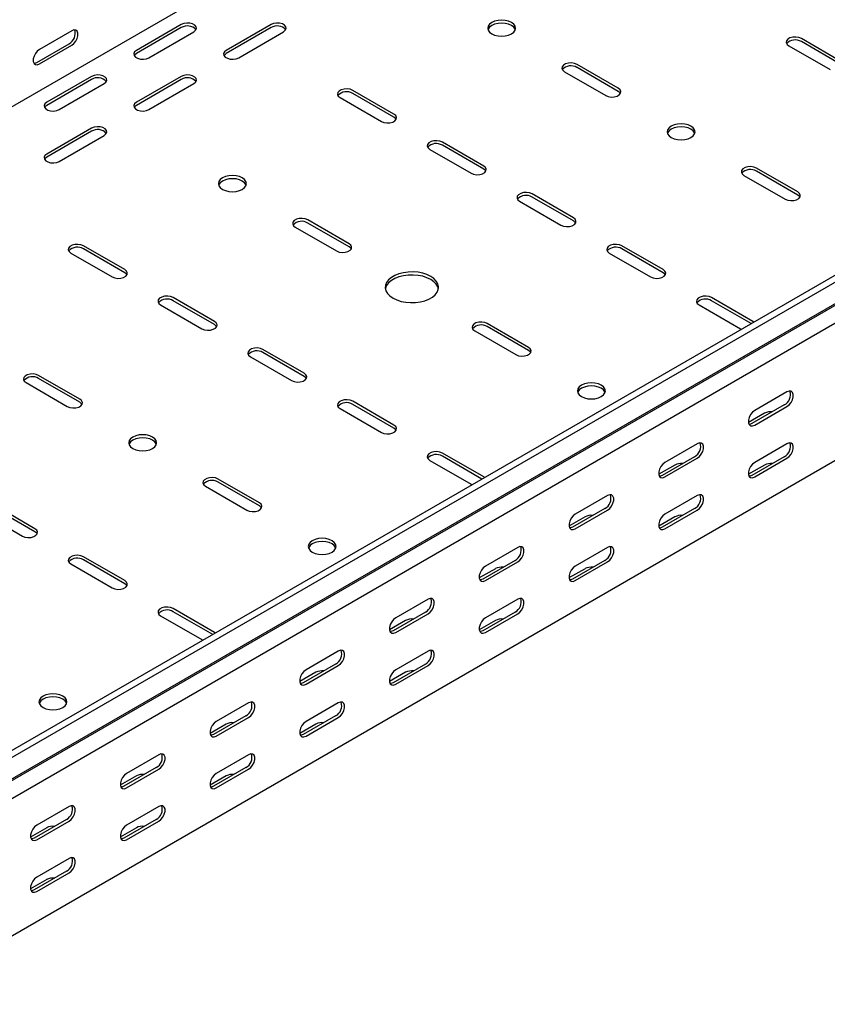
# Model space of a CAD drawing. Units: millimetres. Extents: x 109 to 3788, y 217 to 2881.
# Drawn here: x 2837 to 3155, y 905 to 1293 of the extents above; entities that cross this region are included whole.
import ezdxf

# ---------------------------------------------------------------- set-up
doc = ezdxf.new("R2010")
doc.units = ezdxf.units.MM

msp = doc.modelspace()

# ---------------------------------------------------------------- linework, layer by layer
at = {"color": 7, "linetype": 'Continuous', "lineweight": 25}
for p, q in [((3434.26, 1605.07), (1312.94, 380.45)), ((3709.32, 1510.34), (1588, 285.73)), ((3711.73, 1508.95), (1590.41, 284.34)), ((1594.37, 278.23), (3715.69, 1502.84)), ((1591.34, 275.81), (3712.66, 1500.42)), ((3716.04, 1495.2), (1594.72, 270.59)), ((3716.04, 1441.17), (1594.72, 216.56)), ((2857.26, 1288.3), (2844.53, 1280.95)), ((2900.39, 1290.75), (2882.71, 1280.54)), ((2900.39, 1289.52), (2882.71, 1279.32)), ((2887.66, 1277.69), (2905.34, 1287.89)), ((2935.75, 1290.75), (2918.07, 1280.54)), ((2935.75, 1289.52), (2918.07, 1279.32)), ((2923.02, 1277.69), (2940.7, 1287.89)), ((3160.96, 1275.85), (3144.7, 1285.24)), ((3160.96, 1274.62), (3144.7, 1284.01)), ((2843.47, 1275.85), (2856.2, 1283.2)), ((2844.53, 1275.24), (2857.26, 1282.59)), ((3139.75, 1282.38), (3156.01, 1272.99)), ((3051.36, 1272.17), (3067.62, 1262.79)), ((3072.57, 1265.64), (3056.31, 1275.03)), ((3072.57, 1264.42), (3056.31, 1273.81)), ((2865.04, 1270.34), (2847.36, 1260.13)), ((2865.04, 1269.11), (2847.36, 1258.91)), ((2900.39, 1270.34), (2882.71, 1260.13)), ((2900.39, 1269.11), (2882.71, 1258.91)), ((2852.31, 1257.28), (2869.99, 1267.48)), ((2887.66, 1257.28), (2905.34, 1267.48)), ((2984.18, 1255.44), (2967.92, 1264.83)), ((2962.97, 1261.97), (2979.23, 1252.58)), ((2984.18, 1254.21), (2967.92, 1263.6)), ((2865.04, 1249.93), (2847.36, 1239.72)), ((2865.04, 1248.7), (2847.36, 1238.5)), ((2852.31, 1236.86), (2869.99, 1247.07)), ((2998.33, 1241.56), (3014.59, 1232.17)), ((3019.54, 1235.03), (3003.28, 1244.42)), ((3019.54, 1233.8), (3003.28, 1243.19)), ((3143.28, 1224.82), (3127.02, 1234.21)), ((3122.07, 1231.35), (3138.33, 1221.97)), ((3143.28, 1223.6), (3127.02, 1232.99)), ((3054.89, 1214.62), (3038.63, 1224.01)), ((3054.89, 1213.39), (3038.63, 1222.78)), ((3033.68, 1221.15), (3049.95, 1211.76)), ((2966.51, 1204.41), (2950.24, 1213.8)), ((2945.29, 1210.94), (2961.56, 1201.56)), ((2966.51, 1203.19), (2950.24, 1212.58)), ((2878.12, 1194.21), (2861.85, 1203.6)), ((2878.12, 1192.98), (2861.85, 1202.37)), ((3090.25, 1194.21), (3073.99, 1203.6)), ((3090.25, 1192.98), (3073.99, 1202.37)), ((2856.9, 1200.74), (2873.17, 1191.35)), ((3069.04, 1200.74), (3085.3, 1191.35)), ((2913.47, 1173.8), (2897.21, 1183.19)), ((3125.61, 1173.8), (3109.34, 1183.19)), ((2892.26, 1180.33), (2908.52, 1170.94)), ((2913.47, 1172.57), (2897.21, 1181.96)), ((3104.39, 1180.33), (3120.66, 1170.94)), ((3124.91, 1172.97), (3109.34, 1181.96)), ((3037.22, 1163.59), (3020.95, 1172.98)), ((3037.22, 1162.37), (3020.95, 1171.76)), ((3125.95, 1173.57), (3125.61, 1173.8)), ((3016, 1170.12), (3032.27, 1160.73)), ((3120.66, 1170.94), (3121.05, 1170.74)), ((2927.62, 1159.92), (2943.88, 1150.53)), ((2948.83, 1153.39), (2932.57, 1162.78)), ((2948.83, 1152.16), (2932.57, 1161.55)), ((2860.44, 1143.18), (2844.18, 1152.57)), ((2839.23, 1149.71), (2855.49, 1140.32)), ((2860.44, 1141.96), (2844.18, 1151.35)), ((3139.04, 1146.05), (3126.31, 1138.7)), ((2984.18, 1132.98), (2967.92, 1142.37)), ((2984.18, 1131.75), (2967.92, 1141.14)), ((3137.98, 1140.94), (3125.25, 1133.59)), ((3126.31, 1132.98), (3139.04, 1140.33)), ((2962.97, 1139.51), (2979.23, 1130.12)), ((3130.2, 1137.67), (3123.86, 1134.01)), ((3103.69, 1125.64), (3090.96, 1118.29)), ((3139.04, 1125.63), (3126.31, 1118.28)), ((3019.54, 1112.57), (3003.28, 1121.96)), ((3018.85, 1111.74), (3003.28, 1120.73)), ((2998.33, 1119.1), (3014.59, 1109.71)), ((3094.85, 1117.26), (3088.51, 1113.6)), ((3102.62, 1120.53), (3089.9, 1113.18)), ((3090.96, 1112.57), (3103.69, 1119.92)), ((3130.2, 1117.26), (3123.86, 1113.6)), ((3137.98, 1120.53), (3125.25, 1113.18)), ((3126.31, 1112.57), (3139.04, 1119.92)), ((2931.15, 1102.36), (2914.89, 1111.75)), ((2931.15, 1101.14), (2914.89, 1110.53)), ((3014.59, 1109.71), (3014.99, 1109.51)), ((3019.88, 1112.34), (3019.54, 1112.57)), ((2909.94, 1108.89), (2926.2, 1099.5)), ((3068.33, 1105.23), (3055.6, 1097.88)), ((3103.69, 1105.22), (3090.96, 1097.87)), ((2842.76, 1092.16), (2826.5, 1101.55)), ((2821.55, 1098.69), (2837.81, 1089.3)), ((2842.76, 1090.93), (2826.5, 1100.32)), ((3067.27, 1100.12), (3054.54, 1092.77)), ((3055.6, 1092.16), (3068.33, 1099.51)), ((3102.62, 1100.12), (3089.9, 1092.77)), ((3090.96, 1092.16), (3103.69, 1099.51)), ((3059.49, 1096.85), (3053.15, 1093.19)), ((3094.85, 1096.85), (3088.51, 1093.19)), ((3032.97, 1084.81), (3020.25, 1077.47)), ((3068.33, 1084.81), (3055.6, 1077.46)), ((2856.9, 1078.28), (2873.17, 1068.89)), ((2878.12, 1071.75), (2861.85, 1081.14)), ((2878.12, 1070.52), (2861.85, 1079.91)), ((3031.91, 1079.71), (3019.19, 1072.36)), ((3020.25, 1071.75), (3032.97, 1079.1)), ((3067.27, 1079.71), (3054.54, 1072.36)), ((3055.6, 1071.75), (3068.33, 1079.1)), ((3024.14, 1076.44), (3017.8, 1072.78)), ((3059.49, 1076.44), (3053.15, 1072.78)), ((2997.62, 1064.4), (2984.89, 1057.06)), ((3032.97, 1064.4), (3020.25, 1057.05)), ((2913.47, 1051.34), (2897.21, 1060.72)), ((2912.78, 1050.51), (2897.21, 1059.5)), ((2996.56, 1059.3), (2983.83, 1051.95)), ((2984.89, 1051.34), (2997.62, 1058.69)), ((3031.91, 1059.3), (3019.19, 1051.95)), ((3020.25, 1051.34), (3032.97, 1058.69)), ((2892.26, 1057.87), (2908.52, 1048.48)), ((2988.78, 1056.03), (2982.44, 1052.37)), ((3024.14, 1056.03), (3017.8, 1052.37)), ((2913.81, 1051.11), (2913.47, 1051.34)), ((2908.52, 1048.48), (2908.92, 1048.28)), ((2962.26, 1043.99), (2949.54, 1036.65)), ((2997.62, 1043.99), (2984.89, 1036.64)), ((2953.42, 1035.62), (2947.09, 1031.96)), ((2961.2, 1038.89), (2948.48, 1031.54)), ((2949.54, 1030.93), (2962.26, 1038.28)), ((2988.78, 1035.62), (2982.44, 1031.96)), ((2996.56, 1038.89), (2983.83, 1031.54)), ((2984.89, 1030.93), (2997.62, 1038.28)), ((2926.91, 1023.58), (2914.18, 1016.24)), ((2962.26, 1023.58), (2949.54, 1016.23)), ((2925.85, 1018.48), (2913.12, 1011.13)), ((2914.18, 1010.52), (2926.91, 1017.87)), ((2961.2, 1018.48), (2948.48, 1011.13)), ((2949.54, 1010.52), (2962.26, 1017.87)), ((2918.07, 1015.21), (2911.73, 1011.55)), ((2953.42, 1015.21), (2947.09, 1011.55)), ((2891.55, 1003.17), (2878.83, 995.83)), ((2926.91, 1003.17), (2914.18, 995.82)), ((2890.49, 998.07), (2877.76, 990.72)), ((2878.83, 990.11), (2891.55, 997.46)), ((2925.85, 998.07), (2913.12, 990.72)), ((2914.18, 990.11), (2926.91, 997.46)), ((2882.71, 994.8), (2876.38, 991.14)), ((2918.07, 994.8), (2911.73, 991.14)), ((2856.2, 982.76), (2843.47, 975.42)), ((2891.55, 982.76), (2878.83, 975.41)), ((2855.14, 977.66), (2842.41, 970.31)), ((2890.49, 977.66), (2877.76, 970.31)), ((2847.36, 974.39), (2841.02, 970.73)), ((2843.47, 969.7), (2856.2, 977.05)), ((2882.71, 974.39), (2876.38, 970.73)), ((2878.83, 969.7), (2891.55, 977.04)), ((2856.2, 962.35), (2843.47, 955)), ((2847.36, 953.98), (2841.02, 950.32)), ((2855.14, 957.25), (2842.41, 949.9)), ((2843.47, 949.29), (2856.2, 956.63))]:
    msp.add_line(p, q, dxfattribs=at)
at = {"color": 7, "linetype": 'Continuous', "lineweight": 25, "flags": 128}
for points in [[(3030.5, 1291.56), (3029.36, 1292.07), (3028.03, 1292.39), (3026.61, 1292.49), (3025.19, 1292.39), (3023.86, 1292.07), (3022.72, 1291.56), (3021.85, 1290.91), (3021.3, 1290.14), (3021.11, 1289.32), (3021.3, 1288.5), (3021.85, 1287.73), (3022.72, 1287.07), (3023.86, 1286.57), (3025.19, 1286.25), (3026.61, 1286.14), (3028.03, 1286.25), (3029.36, 1286.57), (3030.5, 1287.07), (3031.37, 1287.73), (3031.92, 1288.5), (3032.11, 1289.32), (3031.92, 1290.14), (3031.37, 1290.91), (3030.5, 1291.56)], [(2857.26, 1282.59), (2858.1, 1283.25), (2858.85, 1284.17), (2859.4, 1285.25), (2859.7, 1286.35), (2859.7, 1287.35), (2859.4, 1288.11), (2858.85, 1288.55), (2858.1, 1288.62), (2857.26, 1288.3)], [(2905.34, 1287.89), (2906.04, 1288.47), (2906.35, 1289.14), (2906.25, 1289.84), (2905.73, 1290.48), (2904.87, 1290.97), (2903.77, 1291.27), (2902.56, 1291.33), (2901.39, 1291.15), (2900.39, 1290.75)], [(2940.7, 1287.89), (2941.39, 1288.47), (2941.71, 1289.14), (2941.6, 1289.84), (2941.09, 1290.48), (2940.23, 1290.97), (2939.13, 1291.27), (2937.92, 1291.33), (2936.74, 1291.15), (2935.75, 1290.75)], [(3032.01, 1288.71), (3031.92, 1288.92), (3031.37, 1289.68), (3030.5, 1290.34), (3029.36, 1290.84), (3028.03, 1291.16), (3026.61, 1291.27), (3025.19, 1291.16), (3023.86, 1290.84), (3022.72, 1290.34), (3021.85, 1289.68), (3021.3, 1288.92), (3021.21, 1288.71)], [(3144.7, 1285.24), (3143.7, 1285.64), (3142.53, 1285.82), (3141.32, 1285.76), (3140.21, 1285.46), (3139.36, 1284.97), (3138.84, 1284.33), (3138.74, 1283.63), (3139.05, 1282.95), (3139.75, 1282.38)], [(2844.53, 1280.95), (2843.68, 1280.29), (2842.94, 1279.37), (2842.39, 1278.29), (2842.09, 1277.19), (2842.09, 1276.19), (2842.39, 1275.43), (2842.94, 1274.99), (2843.68, 1274.92), (2844.53, 1275.24)], [(2882.71, 1280.54), (2882.02, 1279.97), (2881.7, 1279.29), (2881.81, 1278.59), (2882.32, 1277.96), (2883.18, 1277.46), (2884.28, 1277.16), (2885.49, 1277.1), (2886.67, 1277.28), (2887.66, 1277.69)], [(2918.07, 1280.54), (2917.37, 1279.97), (2917.06, 1279.29), (2917.16, 1278.59), (2917.68, 1277.96), (2918.54, 1277.46), (2919.64, 1277.16), (2920.85, 1277.1), (2922.02, 1277.28), (2923.02, 1277.69)], [(2842.33, 1275.51), (2842.62, 1275.53), (2843.47, 1275.85)], [(2882.71, 1279.32), (2882.02, 1278.74), (2881.85, 1278.5)], [(2918.07, 1279.32), (2917.37, 1278.74), (2917.21, 1278.5)], [(3056.31, 1275.03), (3055.31, 1275.43), (3054.14, 1275.62), (3052.93, 1275.55), (3051.83, 1275.26), (3050.97, 1274.76), (3050.45, 1274.13), (3050.35, 1273.43), (3050.66, 1272.75), (3051.36, 1272.17)], [(2869.99, 1267.48), (2870.68, 1268.06), (2871, 1268.73), (2870.89, 1269.43), (2870.38, 1270.07), (2869.52, 1270.56), (2868.42, 1270.86), (2867.21, 1270.92), (2866.03, 1270.74), (2865.04, 1270.34)], [(2905.34, 1267.48), (2906.04, 1268.06), (2906.35, 1268.73), (2906.25, 1269.43), (2905.73, 1270.07), (2904.87, 1270.56), (2903.77, 1270.86), (2902.56, 1270.92), (2901.39, 1270.74), (2900.39, 1270.34)], [(2967.92, 1264.83), (2966.92, 1265.23), (2965.75, 1265.41), (2964.54, 1265.35), (2963.44, 1265.05), (2962.58, 1264.56), (2962.07, 1263.92), (2961.96, 1263.22), (2962.27, 1262.54), (2962.97, 1261.97)], [(3067.62, 1262.79), (3068.62, 1262.38), (3069.79, 1262.2), (3071, 1262.26), (3072.11, 1262.56), (3072.96, 1263.06), (3073.48, 1263.69), (3073.58, 1264.39), (3073.27, 1265.07), (3072.57, 1265.64)], [(3073.43, 1263.6), (3073.27, 1263.84), (3072.57, 1264.42)], [(2847.36, 1260.13), (2846.66, 1259.56), (2846.35, 1258.88), (2846.45, 1258.18), (2846.97, 1257.54), (2847.83, 1257.05), (2848.93, 1256.75), (2850.14, 1256.69), (2851.31, 1256.87), (2852.31, 1257.28)], [(2847.36, 1258.91), (2846.66, 1258.33), (2846.5, 1258.09)], [(2882.71, 1260.13), (2882.02, 1259.56), (2881.7, 1258.88), (2881.81, 1258.18), (2882.32, 1257.54), (2883.18, 1257.05), (2884.28, 1256.75), (2885.49, 1256.69), (2886.67, 1256.87), (2887.66, 1257.28)], [(2882.71, 1258.91), (2882.02, 1258.33), (2881.85, 1258.09)], [(2979.23, 1252.58), (2980.23, 1252.18), (2981.4, 1252), (2982.62, 1252.06), (2983.72, 1252.35), (2984.58, 1252.85), (2985.09, 1253.49), (2985.2, 1254.19), (2984.88, 1254.86), (2984.18, 1255.44)], [(2985.04, 1253.4), (2984.88, 1253.64), (2984.18, 1254.21)], [(2869.99, 1247.07), (2870.68, 1247.64), (2871, 1248.32), (2870.89, 1249.02), (2870.38, 1249.66), (2869.52, 1250.15), (2868.42, 1250.45), (2867.21, 1250.51), (2866.03, 1250.33), (2865.04, 1249.93)], [(3093.43, 1246.25), (3094.57, 1245.75), (3095.9, 1245.43), (3097.32, 1245.32), (3098.74, 1245.43), (3100.07, 1245.75), (3101.21, 1246.25), (3102.08, 1246.91), (3102.63, 1247.68), (3102.82, 1248.5), (3102.63, 1249.32), (3102.08, 1250.09), (3101.21, 1250.74), (3100.07, 1251.25), (3098.74, 1251.57), (3097.32, 1251.67), (3095.9, 1251.57), (3094.57, 1251.25), (3093.43, 1250.74), (3092.56, 1250.09), (3092.01, 1249.32), (3091.82, 1248.5), (3092.01, 1247.68), (3092.56, 1246.91), (3093.43, 1246.25)], [(3102.72, 1247.89), (3102.63, 1248.1), (3102.08, 1248.86), (3101.21, 1249.52), (3100.07, 1250.02), (3098.74, 1250.34), (3097.32, 1250.45), (3095.9, 1250.34), (3094.57, 1250.02), (3093.43, 1249.52), (3092.56, 1248.86), (3092.01, 1248.1), (3091.92, 1247.89)], [(3003.28, 1244.42), (3002.28, 1244.82), (3001.11, 1245), (2999.9, 1244.94), (2998.79, 1244.64), (2997.93, 1244.15), (2997.42, 1243.51), (2997.31, 1242.81), (2997.63, 1242.13), (2998.33, 1241.56)], [(2847.36, 1239.72), (2846.66, 1239.15), (2846.35, 1238.47), (2846.45, 1237.77), (2846.97, 1237.13), (2847.83, 1236.64), (2848.93, 1236.34), (2850.14, 1236.28), (2851.31, 1236.46), (2852.31, 1236.86)], [(2847.36, 1238.5), (2846.66, 1237.92), (2846.5, 1237.68)], [(3014.59, 1232.17), (3015.59, 1231.77), (3016.76, 1231.59), (3017.97, 1231.65), (3019.07, 1231.94), (3019.93, 1232.44), (3020.45, 1233.08), (3020.55, 1233.78), (3020.24, 1234.45), (3019.54, 1235.03)], [(3020.4, 1232.99), (3020.24, 1233.23), (3019.54, 1233.8)], [(3127.02, 1234.21), (3126.02, 1234.61), (3124.85, 1234.8), (3123.64, 1234.73), (3122.54, 1234.44), (3121.68, 1233.94), (3121.16, 1233.31), (3121.06, 1232.61), (3121.37, 1231.93), (3122.07, 1231.35)], [(2924.43, 1230.33), (2923.29, 1230.84), (2921.97, 1231.16), (2920.54, 1231.26), (2919.12, 1231.16), (2917.79, 1230.84), (2916.66, 1230.33), (2915.78, 1229.68), (2915.23, 1228.91), (2915.04, 1228.09), (2915.23, 1227.27), (2915.78, 1226.5), (2916.66, 1225.84), (2917.79, 1225.34), (2919.12, 1225.02), (2920.54, 1224.91), (2921.97, 1225.02), (2923.29, 1225.34), (2924.43, 1225.84), (2925.31, 1226.5), (2925.86, 1227.27), (2926.04, 1228.09), (2925.86, 1228.91), (2925.31, 1229.68), (2924.43, 1230.33)], [(2925.94, 1227.48), (2925.86, 1227.69), (2925.31, 1228.45), (2924.43, 1229.11), (2923.29, 1229.61), (2921.97, 1229.93), (2920.54, 1230.04), (2919.12, 1229.93), (2917.79, 1229.61), (2916.66, 1229.11), (2915.78, 1228.45), (2915.23, 1227.69), (2915.15, 1227.48)], [(3038.63, 1224.01), (3037.64, 1224.41), (3036.46, 1224.59), (3035.25, 1224.53), (3034.15, 1224.23), (3033.29, 1223.74), (3032.78, 1223.1), (3032.67, 1222.4), (3032.98, 1221.72), (3033.68, 1221.15)], [(3138.33, 1221.97), (3139.33, 1221.56), (3140.5, 1221.38), (3141.71, 1221.44), (3142.82, 1221.74), (3143.68, 1222.24), (3144.19, 1222.87), (3144.29, 1223.57), (3143.98, 1224.25), (3143.28, 1224.82)], [(3144.14, 1222.78), (3143.98, 1223.02), (3143.28, 1223.6)], [(2950.24, 1213.8), (2949.25, 1214.2), (2948.07, 1214.39), (2946.86, 1214.32), (2945.76, 1214.03), (2944.9, 1213.53), (2944.39, 1212.9), (2944.28, 1212.2), (2944.6, 1211.52), (2945.29, 1210.94)], [(3049.95, 1211.76), (3050.94, 1211.36), (3052.11, 1211.18), (3053.33, 1211.24), (3054.43, 1211.53), (3055.29, 1212.03), (3055.8, 1212.67), (3055.91, 1213.37), (3055.59, 1214.04), (3054.89, 1214.62)], [(3055.76, 1212.58), (3055.59, 1212.82), (3054.89, 1213.39)], [(2861.85, 1203.6), (2860.86, 1204), (2859.68, 1204.18), (2858.47, 1204.12), (2857.37, 1203.82), (2856.51, 1203.33), (2856, 1202.69), (2855.89, 1201.99), (2856.21, 1201.31), (2856.9, 1200.74)], [(2961.56, 1201.56), (2962.55, 1201.15), (2963.73, 1200.97), (2964.94, 1201.03), (2966.04, 1201.33), (2966.9, 1201.83), (2967.41, 1202.46), (2967.52, 1203.16), (2967.2, 1203.84), (2966.51, 1204.41)], [(2967.37, 1202.37), (2967.2, 1202.61), (2966.51, 1203.19)], [(3073.99, 1203.6), (3072.99, 1204), (3071.82, 1204.18), (3070.61, 1204.12), (3069.5, 1203.82), (3068.64, 1203.33), (3068.13, 1202.69), (3068.03, 1201.99), (3068.34, 1201.31), (3069.04, 1200.74)], [(2873.17, 1191.35), (2874.16, 1190.95), (2875.34, 1190.77), (2876.55, 1190.83), (2877.65, 1191.12), (2878.51, 1191.62), (2879.02, 1192.26), (2879.13, 1192.96), (2878.82, 1193.63), (2878.12, 1194.21)], [(2878.98, 1192.17), (2878.82, 1192.41), (2878.12, 1192.98)], [(2983.83, 1182.98), (2985.32, 1182.27), (2987.01, 1181.72), (2988.85, 1181.37), (2990.77, 1181.21), (2992.71, 1181.26), (2994.59, 1181.52), (2996.36, 1181.97), (2997.96, 1182.6), (2999.33, 1183.4), (3000.43, 1184.32), (3001.21, 1185.34), (3001.65, 1186.43), (3001.74, 1187.55), (3001.48, 1188.66), (3000.86, 1189.72), (2999.92, 1190.69), (2998.68, 1191.55), (2997.19, 1192.27), (2995.5, 1192.81), (2993.66, 1193.17), (2991.74, 1193.32), (2989.8, 1193.27), (2987.92, 1193.02), (2986.15, 1192.56), (2984.55, 1191.93), (2983.18, 1191.14), (2982.08, 1190.22), (2981.3, 1189.19), (2980.86, 1188.11), (2980.77, 1186.99), (2981.03, 1185.88), (2981.65, 1184.82), (2982.59, 1183.84), (2983.83, 1182.98)], [(3001.7, 1186.66), (3001.48, 1187.43), (3000.86, 1188.49), (2999.92, 1189.47), (2998.68, 1190.33), (2997.19, 1191.04), (2995.5, 1191.59), (2993.66, 1191.94), (2991.74, 1192.1), (2989.8, 1192.05), (2987.92, 1191.79), (2986.15, 1191.34), (2984.55, 1190.71), (2983.18, 1189.92), (2982.08, 1188.99), (2981.3, 1187.97), (2980.86, 1186.88), (2980.81, 1186.66)], [(3085.3, 1191.35), (3086.3, 1190.95), (3087.47, 1190.77), (3088.68, 1190.83), (3089.78, 1191.12), (3090.64, 1191.62), (3091.16, 1192.26), (3091.26, 1192.96), (3090.95, 1193.63), (3090.25, 1194.21)], [(3091.11, 1192.17), (3090.95, 1192.41), (3090.25, 1192.98)], [(2897.21, 1183.19), (2896.21, 1183.59), (2895.04, 1183.77), (2893.83, 1183.71), (2892.73, 1183.41), (2891.87, 1182.92), (2891.35, 1182.28), (2891.25, 1181.58), (2891.56, 1180.9), (2892.26, 1180.33)], [(3109.34, 1183.19), (3108.35, 1183.59), (3107.17, 1183.77), (3105.96, 1183.71), (3104.86, 1183.41), (3104, 1182.92), (3103.49, 1182.28), (3103.38, 1181.58), (3103.7, 1180.9), (3104.39, 1180.33)], [(2908.52, 1170.94), (2909.52, 1170.54), (2910.69, 1170.36), (2911.9, 1170.42), (2913.01, 1170.71), (2913.87, 1171.21), (2914.38, 1171.85), (2914.49, 1172.54), (2914.17, 1173.22), (2913.47, 1173.8)], [(2914.33, 1171.76), (2914.17, 1172), (2913.47, 1172.57)], [(3020.95, 1172.98), (3019.96, 1173.38), (3018.78, 1173.57), (3017.57, 1173.5), (3016.47, 1173.21), (3015.61, 1172.71), (3015.1, 1172.08), (3014.99, 1171.38), (3015.31, 1170.7), (3016, 1170.12)], [(3032.27, 1160.73), (3033.26, 1160.33), (3034.44, 1160.15), (3035.65, 1160.21), (3036.75, 1160.51), (3037.61, 1161), (3038.12, 1161.64), (3038.23, 1162.34), (3037.91, 1163.02), (3037.22, 1163.59)], [(2932.57, 1162.78), (2931.57, 1163.18), (2930.4, 1163.36), (2929.18, 1163.3), (2928.08, 1163), (2927.22, 1162.51), (2926.71, 1161.87), (2926.6, 1161.17), (2926.92, 1160.49), (2927.62, 1159.92)], [(3038.08, 1161.55), (3037.91, 1161.79), (3037.22, 1162.37)], [(2844.18, 1152.57), (2843.18, 1152.97), (2842.01, 1153.15), (2840.8, 1153.09), (2839.69, 1152.8), (2838.84, 1152.3), (2838.32, 1151.67), (2838.22, 1150.97), (2838.53, 1150.29), (2839.23, 1149.71)], [(2943.88, 1150.53), (2944.87, 1150.13), (2946.05, 1149.95), (2947.26, 1150.01), (2948.36, 1150.3), (2949.22, 1150.8), (2949.73, 1151.44), (2949.84, 1152.13), (2949.53, 1152.81), (2948.83, 1153.39)], [(2949.69, 1151.35), (2949.53, 1151.59), (2948.83, 1152.16)], [(3058.08, 1144.2), (3059.22, 1143.7), (3060.54, 1143.38), (3061.97, 1143.27), (3063.39, 1143.38), (3064.72, 1143.7), (3065.85, 1144.2), (3066.73, 1144.86), (3067.28, 1145.63), (3067.47, 1146.45), (3067.28, 1147.27), (3066.73, 1148.04), (3065.85, 1148.69), (3064.72, 1149.2), (3063.39, 1149.51), (3061.97, 1149.62), (3060.54, 1149.51), (3059.22, 1149.2), (3058.08, 1148.69), (3057.2, 1148.04), (3056.65, 1147.27), (3056.47, 1146.45), (3056.65, 1145.63), (3057.2, 1144.86), (3058.08, 1144.2)], [(3067.36, 1145.84), (3067.28, 1146.04), (3066.73, 1146.81), (3065.85, 1147.47), (3064.72, 1147.97), (3063.39, 1148.29), (3061.97, 1148.4), (3060.54, 1148.29), (3059.22, 1147.97), (3058.08, 1147.47), (3057.2, 1146.81), (3056.65, 1146.04), (3056.57, 1145.84)], [(3139.04, 1140.33), (3139.89, 1140.99), (3140.63, 1141.92), (3141.18, 1143), (3141.48, 1144.1), (3141.48, 1145.09), (3141.18, 1145.85), (3140.63, 1146.3), (3139.89, 1146.36), (3139.04, 1146.05)], [(2855.49, 1140.32), (2856.49, 1139.92), (2857.66, 1139.74), (2858.87, 1139.8), (2859.97, 1140.1), (2860.83, 1140.59), (2861.35, 1141.23), (2861.45, 1141.93), (2861.14, 1142.61), (2860.44, 1143.18)], [(2861.3, 1141.14), (2861.14, 1141.38), (2860.44, 1141.96)], [(2967.92, 1142.37), (2966.92, 1142.77), (2965.75, 1142.95), (2964.54, 1142.89), (2963.44, 1142.59), (2962.58, 1142.1), (2962.07, 1141.46), (2961.96, 1140.76), (2962.27, 1140.08), (2962.97, 1139.51)], [(3126.31, 1138.7), (3125.47, 1138.04), (3124.72, 1137.11), (3124.17, 1136.03), (3123.88, 1134.93), (3123.88, 1133.94), (3124.17, 1133.17), (3124.72, 1132.73), (3125.47, 1132.67), (3126.31, 1132.98)], [(2979.23, 1130.12), (2980.23, 1129.72), (2981.4, 1129.54), (2982.62, 1129.6), (2983.72, 1129.89), (2984.58, 1130.39), (2985.09, 1131.03), (2985.2, 1131.72), (2984.88, 1132.4), (2984.18, 1132.98)], [(3125.25, 1133.59), (3124.41, 1133.28), (3124.11, 1133.26)], [(2881.3, 1123.79), (2882.44, 1123.29), (2883.77, 1122.97), (2885.19, 1122.86), (2886.61, 1122.97), (2887.94, 1123.29), (2889.08, 1123.79), (2889.95, 1124.45), (2890.5, 1125.22), (2890.69, 1126.04), (2890.5, 1126.86), (2889.95, 1127.63), (2889.08, 1128.28), (2887.94, 1128.79), (2886.61, 1129.1), (2885.19, 1129.21), (2883.77, 1129.1), (2882.44, 1128.79), (2881.3, 1128.28), (2880.43, 1127.63), (2879.88, 1126.86), (2879.69, 1126.04), (2879.88, 1125.22), (2880.43, 1124.45), (2881.3, 1123.79)], [(2985.04, 1130.94), (2984.88, 1131.18), (2984.18, 1131.75)], [(2890.59, 1125.43), (2890.5, 1125.63), (2889.95, 1126.4), (2889.08, 1127.06), (2887.94, 1127.56), (2886.61, 1127.88), (2885.19, 1127.99), (2883.77, 1127.88), (2882.44, 1127.56), (2881.3, 1127.06), (2880.43, 1126.4), (2879.88, 1125.63), (2879.79, 1125.43)], [(3103.69, 1119.92), (3104.53, 1120.58), (3105.28, 1121.51), (3105.83, 1122.59), (3106.12, 1123.69), (3106.12, 1124.68), (3105.83, 1125.44), (3105.28, 1125.89), (3104.53, 1125.95), (3103.69, 1125.64)], [(3139.04, 1119.92), (3139.89, 1120.58), (3140.63, 1121.5), (3141.18, 1122.58), (3141.48, 1123.68), (3141.48, 1124.68), (3141.18, 1125.44), (3140.63, 1125.88), (3139.89, 1125.95), (3139.04, 1125.63)], [(3003.28, 1121.96), (3002.28, 1122.36), (3001.11, 1122.54), (2999.9, 1122.48), (2998.79, 1122.18), (2997.93, 1121.69), (2997.42, 1121.05), (2997.31, 1120.35), (2997.63, 1119.67), (2998.33, 1119.1)], [(3090.96, 1118.29), (3090.11, 1117.63), (3089.37, 1116.7), (3088.81, 1115.62), (3088.52, 1114.52), (3088.52, 1113.53), (3088.81, 1112.76), (3089.37, 1112.32), (3090.11, 1112.26), (3090.96, 1112.57)], [(3126.31, 1118.28), (3125.47, 1117.62), (3124.72, 1116.7), (3124.17, 1115.62), (3123.88, 1114.52), (3123.88, 1113.52), (3124.17, 1112.76), (3124.72, 1112.32), (3125.47, 1112.25), (3126.31, 1112.57)], [(3089.9, 1113.18), (3089.05, 1112.87), (3088.76, 1112.85)], [(3125.25, 1113.18), (3124.41, 1112.86), (3124.11, 1112.84)], [(2914.89, 1111.75), (2913.89, 1112.15), (2912.72, 1112.33), (2911.51, 1112.27), (2910.41, 1111.98), (2909.55, 1111.48), (2909.03, 1110.84), (2908.93, 1110.15), (2909.24, 1109.47), (2909.94, 1108.89)], [(3068.33, 1099.51), (3069.18, 1100.17), (3069.92, 1101.1), (3070.47, 1102.18), (3070.77, 1103.28), (3070.77, 1104.27), (3070.47, 1105.03), (3069.92, 1105.47), (3069.18, 1105.54), (3068.33, 1105.23)], [(3103.69, 1099.51), (3104.53, 1100.17), (3105.28, 1101.09), (3105.83, 1102.17), (3106.12, 1103.27), (3106.12, 1104.27), (3105.83, 1105.03), (3105.28, 1105.47), (3104.53, 1105.54), (3103.69, 1105.22)], [(2926.2, 1099.5), (2927.2, 1099.1), (2928.37, 1098.92), (2929.58, 1098.98), (2930.68, 1099.28), (2931.54, 1099.77), (2932.06, 1100.41), (2932.16, 1101.11), (2931.85, 1101.79), (2931.15, 1102.36)], [(2932.01, 1100.32), (2931.85, 1100.56), (2931.15, 1101.14)], [(3055.6, 1097.88), (3054.76, 1097.22), (3054.01, 1096.29), (3053.46, 1095.21), (3053.16, 1094.11), (3053.16, 1093.12), (3053.46, 1092.35), (3054.01, 1091.91), (3054.76, 1091.85), (3055.6, 1092.16)], [(3090.96, 1097.87), (3090.11, 1097.21), (3089.37, 1096.29), (3088.81, 1095.21), (3088.52, 1094.11), (3088.52, 1093.11), (3088.81, 1092.35), (3089.37, 1091.91), (3090.11, 1091.84), (3090.96, 1092.16)], [(2837.81, 1089.3), (2838.81, 1088.9), (2839.98, 1088.72), (2841.19, 1088.78), (2842.3, 1089.07), (2843.15, 1089.57), (2843.67, 1090.2), (2843.77, 1090.9), (2843.46, 1091.58), (2842.76, 1092.16)], [(2843.62, 1090.12), (2843.46, 1090.36), (2842.76, 1090.93)], [(3054.54, 1092.77), (3053.69, 1092.46), (3053.4, 1092.44)], [(3089.9, 1092.77), (3089.05, 1092.45), (3088.76, 1092.43)], [(2952.01, 1082.97), (2953.15, 1082.47), (2954.48, 1082.15), (2955.9, 1082.04), (2957.32, 1082.15), (2958.65, 1082.47), (2959.79, 1082.97), (2960.66, 1083.63), (2961.21, 1084.4), (2961.4, 1085.22), (2961.21, 1086.04), (2960.66, 1086.8), (2959.79, 1087.46), (2958.65, 1087.97), (2957.32, 1088.28), (2955.9, 1088.39), (2954.48, 1088.28), (2953.15, 1087.97), (2952.01, 1087.46), (2951.14, 1086.8), (2950.59, 1086.04), (2950.4, 1085.22), (2950.59, 1084.4), (2951.14, 1083.63), (2952.01, 1082.97)], [(2961.3, 1084.6), (2961.21, 1084.81), (2960.66, 1085.58), (2959.79, 1086.24), (2958.65, 1086.74), (2957.32, 1087.06), (2955.9, 1087.17), (2954.48, 1087.06), (2953.15, 1086.74), (2952.01, 1086.24), (2951.14, 1085.58), (2950.59, 1084.81), (2950.5, 1084.6)], [(3032.97, 1079.1), (3033.82, 1079.76), (3034.57, 1080.69), (3035.12, 1081.77), (3035.41, 1082.87), (3035.41, 1083.86), (3035.12, 1084.62), (3034.57, 1085.06), (3033.82, 1085.13), (3032.97, 1084.81)], [(3068.33, 1079.1), (3069.18, 1079.76), (3069.92, 1080.68), (3070.47, 1081.76), (3070.77, 1082.86), (3070.77, 1083.86), (3070.47, 1084.62), (3069.92, 1085.06), (3069.18, 1085.13), (3068.33, 1084.81)], [(2861.85, 1081.14), (2860.86, 1081.54), (2859.68, 1081.72), (2858.47, 1081.66), (2857.37, 1081.36), (2856.51, 1080.87), (2856, 1080.23), (2855.89, 1079.53), (2856.21, 1078.85), (2856.9, 1078.28)], [(3020.25, 1077.47), (3019.4, 1076.81), (3018.66, 1075.88), (3018.1, 1074.8), (3017.81, 1073.7), (3017.81, 1072.71), (3018.1, 1071.94), (3018.66, 1071.5), (3019.4, 1071.44), (3020.25, 1071.75)], [(3055.6, 1077.46), (3054.76, 1076.8), (3054.01, 1075.88), (3053.46, 1074.8), (3053.16, 1073.7), (3053.16, 1072.7), (3053.46, 1071.94), (3054.01, 1071.5), (3054.76, 1071.43), (3055.6, 1071.75)], [(2873.17, 1068.89), (2874.16, 1068.49), (2875.34, 1068.3), (2876.55, 1068.37), (2877.65, 1068.66), (2878.51, 1069.16), (2879.02, 1069.79), (2879.13, 1070.49), (2878.82, 1071.17), (2878.12, 1071.75)], [(2878.98, 1069.71), (2878.82, 1069.95), (2878.12, 1070.52)], [(3019.19, 1072.36), (3018.34, 1072.05), (3018.05, 1072.03)], [(3054.54, 1072.36), (3053.69, 1072.04), (3053.4, 1072.02)], [(2997.62, 1058.69), (2998.47, 1059.35), (2999.21, 1060.28), (2999.76, 1061.36), (3000.06, 1062.46), (3000.06, 1063.45), (2999.76, 1064.21), (2999.21, 1064.65), (2998.47, 1064.72), (2997.62, 1064.4)], [(3032.97, 1058.69), (3033.82, 1059.35), (3034.57, 1060.27), (3035.12, 1061.35), (3035.41, 1062.45), (3035.41, 1063.45), (3035.12, 1064.21), (3034.57, 1064.65), (3033.82, 1064.72), (3032.97, 1064.4)], [(2897.21, 1060.72), (2896.21, 1061.13), (2895.04, 1061.31), (2893.83, 1061.25), (2892.73, 1060.95), (2891.87, 1060.46), (2891.35, 1059.82), (2891.25, 1059.12), (2891.56, 1058.44), (2892.26, 1057.87)], [(2984.89, 1057.06), (2984.04, 1056.4), (2983.3, 1055.47), (2982.75, 1054.39), (2982.45, 1053.29), (2982.45, 1052.3), (2982.75, 1051.53), (2983.3, 1051.09), (2984.04, 1051.02), (2984.89, 1051.34)], [(3020.25, 1057.05), (3019.4, 1056.39), (3018.66, 1055.47), (3018.1, 1054.39), (3017.81, 1053.29), (3017.81, 1052.29), (3018.1, 1051.53), (3018.66, 1051.09), (3019.4, 1051.02), (3020.25, 1051.34)], [(2983.83, 1051.95), (2982.98, 1051.64), (2982.69, 1051.62)], [(3019.19, 1051.95), (3018.34, 1051.63), (3018.05, 1051.61)], [(2962.26, 1038.28), (2963.11, 1038.94), (2963.85, 1039.87), (2964.41, 1040.94), (2964.7, 1042.05), (2964.7, 1043.04), (2964.41, 1043.8), (2963.85, 1044.24), (2963.11, 1044.31), (2962.26, 1043.99)], [(2997.62, 1038.28), (2998.47, 1038.94), (2999.21, 1039.86), (2999.76, 1040.94), (3000.06, 1042.04), (3000.06, 1043.04), (2999.76, 1043.8), (2999.21, 1044.24), (2998.47, 1044.31), (2997.62, 1043.99)], [(2949.54, 1036.65), (2948.69, 1035.99), (2947.95, 1035.06), (2947.39, 1033.98), (2947.1, 1032.88), (2947.1, 1031.89), (2947.39, 1031.12), (2947.95, 1030.68), (2948.69, 1030.61), (2949.54, 1030.93)], [(2984.89, 1036.64), (2984.04, 1035.98), (2983.3, 1035.06), (2982.75, 1033.98), (2982.45, 1032.87), (2982.45, 1031.88), (2982.75, 1031.12), (2983.3, 1030.68), (2984.04, 1030.61), (2984.89, 1030.93)], [(2948.48, 1031.54), (2947.63, 1031.23), (2947.34, 1031.21)], [(2983.83, 1031.54), (2982.98, 1031.22), (2982.69, 1031.2)], [(2845.94, 1021.74), (2847.08, 1021.24), (2848.41, 1020.92), (2849.83, 1020.81), (2851.26, 1020.92), (2852.58, 1021.24), (2853.72, 1021.74), (2854.6, 1022.4), (2855.15, 1023.16), (2855.33, 1023.99), (2855.15, 1024.81), (2854.6, 1025.57), (2853.72, 1026.23), (2852.58, 1026.74), (2851.26, 1027.05), (2849.83, 1027.16), (2848.41, 1027.05), (2847.08, 1026.74), (2845.94, 1026.23), (2845.07, 1025.57), (2844.52, 1024.81), (2844.33, 1023.99), (2844.52, 1023.16), (2845.07, 1022.4), (2845.94, 1021.74)], [(2855.23, 1023.37), (2855.15, 1023.58), (2854.6, 1024.35), (2853.72, 1025.01), (2852.58, 1025.51), (2851.26, 1025.83), (2849.83, 1025.94), (2848.41, 1025.83), (2847.08, 1025.51), (2845.94, 1025.01), (2845.07, 1024.35), (2844.52, 1023.58), (2844.44, 1023.37)], [(2926.91, 1017.87), (2927.75, 1018.53), (2928.5, 1019.46), (2929.05, 1020.53), (2929.35, 1021.64), (2929.35, 1022.63), (2929.05, 1023.39), (2928.5, 1023.83), (2927.75, 1023.9), (2926.91, 1023.58)], [(2962.26, 1017.87), (2963.11, 1018.53), (2963.85, 1019.45), (2964.41, 1020.53), (2964.7, 1021.63), (2964.7, 1022.63), (2964.41, 1023.39), (2963.85, 1023.83), (2963.11, 1023.9), (2962.26, 1023.58)], [(2914.18, 1016.24), (2913.33, 1015.58), (2912.59, 1014.65), (2912.04, 1013.57), (2911.74, 1012.47), (2911.74, 1011.48), (2912.04, 1010.71), (2912.59, 1010.27), (2913.33, 1010.2), (2914.18, 1010.52)], [(2949.54, 1016.23), (2948.69, 1015.57), (2947.95, 1014.65), (2947.39, 1013.57), (2947.1, 1012.46), (2947.1, 1011.47), (2947.39, 1010.71), (2947.95, 1010.27), (2948.69, 1010.2), (2949.54, 1010.52)], [(2913.12, 1011.13), (2912.27, 1010.82), (2911.98, 1010.8)], [(2948.48, 1011.13), (2947.63, 1010.81), (2947.34, 1010.79)], [(2891.55, 997.46), (2892.4, 998.12), (2893.14, 999.05), (2893.7, 1000.12), (2893.99, 1001.23), (2893.99, 1002.22), (2893.7, 1002.98), (2893.14, 1003.42), (2892.4, 1003.49), (2891.55, 1003.17)], [(2926.91, 997.46), (2927.75, 998.12), (2928.5, 999.04), (2929.05, 1000.12), (2929.35, 1001.22), (2929.35, 1002.22), (2929.05, 1002.98), (2928.5, 1003.42), (2927.75, 1003.49), (2926.91, 1003.17)], [(2878.83, 995.83), (2877.98, 995.17), (2877.23, 994.24), (2876.68, 993.16), (2876.39, 992.06), (2876.39, 991.07), (2876.68, 990.3), (2877.23, 989.86), (2877.98, 989.79), (2878.83, 990.11)], [(2914.18, 995.82), (2913.33, 995.16), (2912.59, 994.24), (2912.04, 993.16), (2911.74, 992.05), (2911.74, 991.06), (2912.04, 990.3), (2912.59, 989.86), (2913.33, 989.79), (2914.18, 990.11)], [(2877.76, 990.72), (2876.92, 990.41), (2876.63, 990.39)], [(2913.12, 990.72), (2912.27, 990.4), (2911.98, 990.38)], [(2856.2, 977.05), (2857.04, 977.71), (2857.79, 978.64), (2858.34, 979.71), (2858.64, 980.82), (2858.64, 981.81), (2858.34, 982.57), (2857.79, 983.01), (2857.04, 983.08), (2856.2, 982.76)], [(2891.55, 977.04), (2892.4, 977.71), (2893.14, 978.63), (2893.7, 979.71), (2893.99, 980.81), (2893.99, 981.81), (2893.7, 982.57), (2893.14, 983.01), (2892.4, 983.08), (2891.55, 982.76)], [(2843.47, 975.42), (2842.62, 974.76), (2841.88, 973.83), (2841.33, 972.75), (2841.03, 971.65), (2841.03, 970.66), (2841.33, 969.89), (2841.88, 969.45), (2842.62, 969.38), (2843.47, 969.7)], [(2878.83, 975.41), (2877.98, 974.75), (2877.23, 973.83), (2876.68, 972.75), (2876.39, 971.64), (2876.39, 970.65), (2876.68, 969.89), (2877.23, 969.45), (2877.98, 969.38), (2878.83, 969.7)], [(2842.41, 970.31), (2841.56, 970), (2841.27, 969.98)], [(2877.76, 970.31), (2876.92, 969.99), (2876.63, 969.97)], [(2856.2, 956.63), (2857.04, 957.3), (2857.79, 958.22), (2858.34, 959.3), (2858.64, 960.4), (2858.64, 961.4), (2858.34, 962.16), (2857.79, 962.6), (2857.04, 962.67), (2856.2, 962.35)], [(2843.47, 955), (2842.62, 954.34), (2841.88, 953.42), (2841.33, 952.34), (2841.03, 951.23), (2841.03, 950.24), (2841.33, 949.48), (2841.88, 949.04), (2842.62, 948.97), (2843.47, 949.29)], [(2842.41, 949.9), (2841.56, 949.58), (2841.27, 949.56)]]:
    msp.add_lwpolyline(points, dxfattribs=at)
at = {"color": 7, "linetype": 'Continuous', "lineweight": 25}
for centre, radius, start, end in [((2854.02, 1287.24), 4.59, 298.2645, 17.7382), ((2902.81, 1285.62), 4.59, 42.2738, 121.7313), ((2938.16, 1285.62), 4.59, 42.2738, 121.7313), ((3142.28, 1280.11), 4.59, 58.2687, 137.7262), ((3053.89, 1269.9), 4.59, 58.2687, 137.7262), ((2867.45, 1265.21), 4.59, 42.2738, 121.7313), ((2902.81, 1265.21), 4.59, 42.2738, 121.7313), ((2965.51, 1259.7), 4.59, 58.2687, 137.7262), ((2867.45, 1244.8), 4.59, 42.2738, 121.7313), ((3000.86, 1239.29), 4.59, 58.2687, 137.7262), ((3124.61, 1229.08), 4.59, 58.2687, 137.7262), ((3036.22, 1218.88), 4.59, 58.2687, 137.7262), ((2947.83, 1208.67), 4.59, 58.2687, 137.7262), ((2859.44, 1198.47), 4.59, 58.2687, 137.7262), ((3071.57, 1198.47), 4.59, 58.2687, 137.7262), ((2894.8, 1178.06), 4.59, 58.2687, 137.7262), ((3106.93, 1178.06), 4.59, 58.2687, 137.7262), ((3018.54, 1167.85), 4.59, 58.2687, 137.7262), ((2930.15, 1157.65), 4.59, 58.2687, 137.7262), ((2841.76, 1147.44), 4.59, 58.2687, 137.7262), ((3135.81, 1144.98), 4.59, 298.2645, 17.7382), ((2965.51, 1137.24), 4.59, 58.2687, 137.7262), ((3132.66, 1132.93), 5.34, 83.2319, 117.3835), ((3100.45, 1124.57), 4.59, 298.2645, 17.7382), ((3135.81, 1124.57), 4.59, 298.2645, 17.7382), ((3000.86, 1116.83), 4.59, 58.2687, 137.7262), ((3097.3, 1112.52), 5.34, 83.2319, 117.3835), ((3132.66, 1112.52), 5.34, 83.1834, 117.3822), ((2912.47, 1106.62), 4.59, 58.2687, 137.7262), ((3065.1, 1104.16), 4.59, 298.2645, 17.7382), ((3100.45, 1104.16), 4.59, 298.2645, 17.7382), ((3061.95, 1092.11), 5.34, 83.2319, 117.3835), ((3097.3, 1092.11), 5.34, 83.1834, 117.3822), ((3029.74, 1083.75), 4.59, 298.2645, 17.7382), ((3065.1, 1083.75), 4.59, 298.2645, 17.7382), ((2859.44, 1076.01), 4.59, 58.2687, 137.7262), ((3026.59, 1071.7), 5.34, 83.2319, 117.3835), ((3061.95, 1071.7), 5.34, 83.1834, 117.3822), ((2994.39, 1063.34), 4.59, 298.2645, 17.7382), ((3029.74, 1063.34), 4.59, 298.2645, 17.7382), ((2894.8, 1055.6), 4.59, 58.2687, 137.7262), ((2991.24, 1051.29), 5.34, 83.2319, 117.3835), ((3026.59, 1051.29), 5.34, 83.1834, 117.3822), ((2959.03, 1042.93), 4.59, 298.2645, 17.7382), ((2994.39, 1042.93), 4.59, 298.2645, 17.7382), ((2955.88, 1030.88), 5.34, 83.2319, 117.3835), ((2991.24, 1030.88), 5.34, 83.1834, 117.3822), ((2923.67, 1022.52), 4.59, 298.2645, 17.7382), ((2959.03, 1022.52), 4.59, 298.2645, 17.7382), ((2920.52, 1010.47), 5.34, 83.2319, 117.3835), ((2955.88, 1010.47), 5.34, 83.1834, 117.3822), ((2888.32, 1002.11), 4.59, 298.2645, 17.7382), ((2923.67, 1002.11), 4.59, 298.2645, 17.7382), ((2885.17, 990.06), 5.34, 83.2319, 117.3835), ((2920.53, 990.06), 5.34, 83.1834, 117.3822), ((2852.96, 981.7), 4.59, 298.2645, 17.7382), ((2888.32, 981.7), 4.59, 298.2645, 17.7382), ((2849.81, 969.65), 5.34, 83.2319, 117.3835), ((2885.17, 969.65), 5.34, 83.1834, 117.3822), ((2852.96, 961.29), 4.59, 298.2645, 17.7382), ((2849.81, 949.24), 5.34, 83.1834, 117.3822)]:
    msp.add_arc(centre, radius, start, end, dxfattribs=at)

doc.saveas('drawing.dxf')
